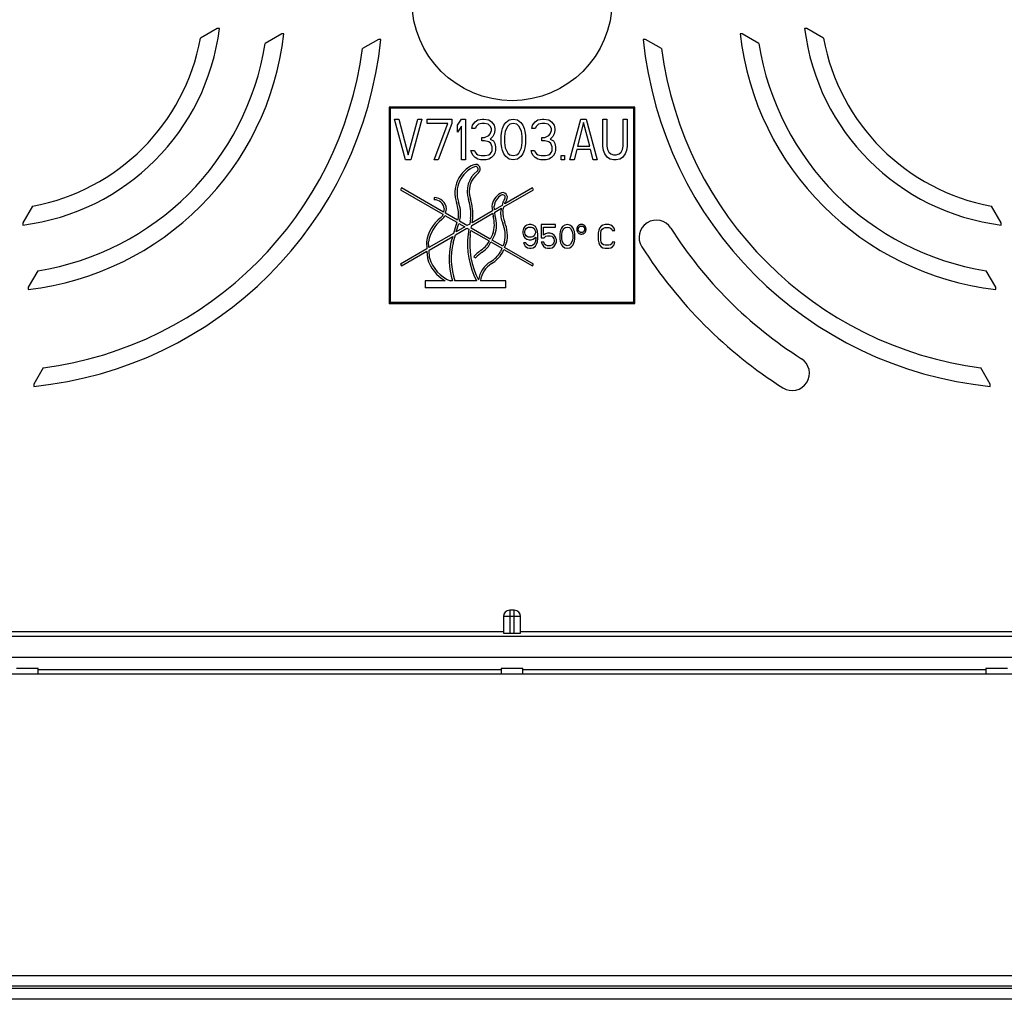
# Model space of a CAD drawing. Units: millimetres. Extents: x 64 to 249, y 54 to 196.
# Drawn here: x 173 to 196, y 88 to 111 of the extents above; entities that cross this region are included whole.
import ezdxf

# ---------------------------------------------------------------- set-up
doc = ezdxf.new("R2010")
doc.units = ezdxf.units.MM
doc.header["$LTSCALE"] = 16.335
doc.layers.get('0').update_dxf_attribs({"linetype": 'CONTINUOUS'})
for name, color, linetype in [('ASSI', 7, 'CONTINUOUS'), ('DRAFT', 7, 'CONTINUOUS'), ('RACCORDO', 7, 'CONTINUOUS'), ('TRASH', 7, 'CONTINUOUS')]:
    doc.layers.add(name, color=color, linetype=linetype)

msp = doc.modelspace()

# ---------------------------------------------------------------- linework, layer by layer
at = {"color": 7, "linetype": 'CONTINUOUS'}
for p, q in [((181.5506, 108.5148), (181.6456, 108.5148)), ((181.8039, 107.5648), (181.5506, 108.5148)), ((181.6456, 108.5148), (181.8672, 107.6861)), ((181.8672, 107.6861), (182.0889, 108.5148)), ((182.1839, 108.5148), (181.9306, 107.5648)), ((182.0889, 108.5148), (182.1839, 108.5148)), ((182.3106, 108.4138), (182.3106, 108.5148)), ((182.3106, 108.5148), (182.8806, 108.5148)), ((182.7856, 108.4138), (182.3106, 108.4138)), ((182.4689, 107.5648), (182.7856, 108.4138)), ((182.8806, 108.4138), (182.5639, 107.5648)), ((182.8806, 108.5148), (182.8806, 108.4138)), ((183.0072, 108.3734), (183.1022, 108.5148)), ((183.0072, 108.2117), (183.0072, 108.3734)), ((183.1022, 108.3531), (183.0072, 108.2117)), ((183.1022, 108.5148), (183.1972, 108.5148)), ((183.1022, 107.5648), (183.1022, 108.3531)), ((183.1972, 108.5148), (183.1972, 107.5648)), ((183.3397, 108.2925), (183.3556, 108.3734)), ((183.3556, 108.3734), (183.4189, 108.4542)), ((183.4189, 108.4542), (183.4822, 108.4946)), ((183.4506, 108.3531), (183.4189, 108.2925)), ((183.4981, 108.3936), (183.4506, 108.3531)), ((183.4822, 108.4946), (183.5931, 108.5148)), ((183.5772, 108.4138), (183.4981, 108.3936)), ((183.6406, 108.4138), (183.5772, 108.4138)), ((183.5931, 108.5148), (183.6247, 108.5148)), ((183.6247, 108.5148), (183.7356, 108.4946)), ((183.7197, 108.3936), (183.6406, 108.4138)), ((183.7672, 108.3531), (183.7197, 108.3936)), ((183.7356, 108.4946), (183.7989, 108.4542)), ((183.7989, 108.2925), (183.7672, 108.3531)), ((183.7989, 108.4542), (183.8622, 108.3734)), ((183.8622, 108.3734), (183.8781, 108.2925)), ((184.0522, 108.2925), (184.0839, 108.3734)), ((184.0839, 108.3734), (184.1314, 108.434)), ((184.1789, 108.3531), (184.1156, 108.2319)), ((184.1314, 108.434), (184.2106, 108.4946)), ((184.2264, 108.3936), (184.1789, 108.3531)), ((184.2106, 108.4946), (184.3056, 108.5148)), ((184.3056, 108.4138), (184.2264, 108.3936)), ((184.3056, 108.5148), (184.4006, 108.4946)), ((184.3847, 108.3936), (184.3056, 108.4138)), ((184.4322, 108.3531), (184.3847, 108.3936)), ((184.4006, 108.4946), (184.4797, 108.434)), ((184.4956, 108.2319), (184.4322, 108.3531)), ((184.4797, 108.434), (184.5272, 108.3734)), ((184.5272, 108.3734), (184.5589, 108.2925)), ((184.7331, 108.2925), (184.7489, 108.3734)), ((184.7489, 108.3734), (184.8122, 108.4542)), ((184.8122, 108.4542), (184.8756, 108.4946)), ((184.8439, 108.3531), (184.8122, 108.2925)), ((184.8914, 108.3936), (184.8439, 108.3531)), ((184.8756, 108.4946), (184.9864, 108.5148)), ((184.9706, 108.4138), (184.8914, 108.3936)), ((185.0339, 108.4138), (184.9706, 108.4138)), ((184.9864, 108.5148), (185.0181, 108.5148)), ((185.0181, 108.5148), (185.1289, 108.4946)), ((185.1131, 108.3936), (185.0339, 108.4138)), ((185.1606, 108.3531), (185.1131, 108.3936)), ((185.1289, 108.4946), (185.1922, 108.4542)), ((185.1922, 108.2925), (185.1606, 108.3531)), ((185.1922, 108.4542), (185.2556, 108.3734)), ((185.2556, 108.3734), (185.2714, 108.2925)), ((185.6197, 107.5648), (185.8731, 108.5148)), ((185.9364, 108.434), (185.7939, 107.8882)), ((185.8731, 108.5148), (185.9997, 108.5148)), ((186.0789, 107.8882), (185.9364, 108.434)), ((185.9997, 108.5148), (186.2531, 107.5648)), ((186.3797, 108.5148), (186.4747, 108.5148)), ((186.3797, 107.8882), (186.3797, 108.5148)), ((186.4747, 108.5148), (186.4747, 107.8882)), ((186.8547, 108.5148), (186.9497, 108.5148)), ((186.8547, 107.8882), (186.8547, 108.5148)), ((186.9497, 108.5148), (186.9497, 107.8882)), ((183.4189, 108.2925), (183.3397, 108.2925)), ((183.5772, 108.0095), (183.5772, 108.0904)), ((183.5772, 108.0904), (183.6406, 108.0904)), ((183.6406, 108.0904), (183.7356, 108.1308)), ((183.7356, 108.1308), (183.7672, 108.1712)), ((183.7672, 108.1712), (183.7989, 108.2521)), ((183.8306, 108.1106), (183.7672, 108.05)), ((183.7989, 108.2521), (183.7989, 108.2925)), ((183.8622, 108.1712), (183.8306, 108.1106)), ((183.8781, 108.2521), (183.8622, 108.1712)), ((183.8781, 108.2925), (183.8781, 108.2521)), ((184.0206, 108.1308), (184.0364, 108.2319)), ((184.0206, 107.9489), (184.0206, 108.1308)), ((184.0364, 108.2319), (184.0522, 108.2925)), ((184.1156, 108.2319), (184.0997, 108.1106)), ((184.0997, 108.1106), (184.0997, 107.9691)), ((184.5114, 108.1106), (184.4956, 108.2319)), ((184.5114, 107.9691), (184.5114, 108.1106)), ((184.5589, 108.2925), (184.5747, 108.2319)), ((184.5747, 108.2319), (184.5906, 108.1308)), ((184.5906, 108.1308), (184.5906, 107.9489)), ((184.8122, 108.2925), (184.7331, 108.2925)), ((184.9706, 108.0904), (185.0339, 108.0904)), ((184.9706, 108.0095), (184.9706, 108.0904)), ((185.0339, 108.0904), (185.1289, 108.1308)), ((185.1289, 108.1308), (185.1606, 108.1712)), ((185.1606, 108.1712), (185.1922, 108.2521)), ((185.2239, 108.1106), (185.1606, 108.05)), ((185.1922, 108.2521), (185.1922, 108.2925)), ((185.2556, 108.1712), (185.2239, 108.1106)), ((185.2714, 108.2521), (185.2556, 108.1712)), ((185.2714, 108.2925), (185.2714, 108.2521)), ((183.6406, 108.0095), (183.5772, 108.0095)), ((183.7356, 107.9893), (183.6406, 108.0095)), ((183.7831, 107.9489), (183.7356, 107.9893)), ((183.7672, 108.05), (183.8464, 108.0095)), ((183.8147, 107.868), (183.7831, 107.9489)), ((183.8147, 107.7872), (183.8147, 107.868)), ((183.8464, 108.0095), (183.8781, 107.9489)), ((183.8781, 107.9489), (183.8939, 107.868)), ((183.8939, 107.868), (183.8939, 107.7872)), ((184.0364, 107.8478), (184.0206, 107.9489)), ((184.0997, 107.9691), (184.1156, 107.8478)), ((184.4956, 107.8478), (184.5114, 107.9691)), ((184.5906, 107.9489), (184.5747, 107.8478)), ((185.0339, 108.0095), (184.9706, 108.0095)), ((185.1289, 107.9893), (185.0339, 108.0095)), ((185.1764, 107.9489), (185.1289, 107.9893)), ((185.1606, 108.05), (185.2397, 108.0095)), ((185.2081, 107.868), (185.1764, 107.9489)), ((185.2081, 107.7872), (185.2081, 107.868)), ((185.2397, 108.0095), (185.2714, 107.9489)), ((185.2714, 107.9489), (185.2872, 107.868)), ((185.2872, 107.868), (185.2872, 107.7872)), ((185.7939, 107.8882), (186.0789, 107.8882)), ((186.3956, 107.7872), (186.3797, 107.8882)), ((186.4747, 107.8882), (186.4906, 107.8074)), ((186.8389, 107.8074), (186.8547, 107.8882)), ((186.9497, 107.8882), (186.9339, 107.7872)), ((183.3239, 107.7872), (183.4031, 107.7872)), ((183.3397, 107.7265), (183.3239, 107.7872)), ((183.3714, 107.6659), (183.3397, 107.7265)), ((183.4189, 107.6255), (183.3714, 107.6659)), ((183.4031, 107.7872), (183.4189, 107.7468)), ((183.4189, 107.7468), (183.4506, 107.7063)), ((183.4822, 107.5851), (183.4189, 107.6255)), ((183.4506, 107.7063), (183.4822, 107.6861)), ((183.4822, 107.6861), (183.5614, 107.6659)), ((183.5614, 107.6659), (183.6564, 107.6659)), ((183.6564, 107.6659), (183.7356, 107.6861)), ((183.7356, 107.6861), (183.7672, 107.7063)), ((183.7989, 107.6255), (183.7356, 107.5851)), ((183.7672, 107.7063), (183.7989, 107.7468)), ((183.7989, 107.7468), (183.8147, 107.7872)), ((183.8464, 107.6659), (183.7989, 107.6255)), ((183.8781, 107.7265), (183.8464, 107.6659)), ((183.8939, 107.7872), (183.8781, 107.7265)), ((184.0522, 107.7872), (184.0364, 107.8478)), ((184.0839, 107.7063), (184.0522, 107.7872)), ((184.1314, 107.6457), (184.0839, 107.7063)), ((184.1156, 107.8478), (184.1789, 107.7265)), ((184.2106, 107.5851), (184.1314, 107.6457)), ((184.1789, 107.7265), (184.2264, 107.6861)), ((184.2264, 107.6861), (184.3056, 107.6659)), ((184.3056, 107.6659), (184.3847, 107.6861)), ((184.3847, 107.6861), (184.4322, 107.7265)), ((184.4797, 107.6457), (184.4006, 107.5851)), ((184.4322, 107.7265), (184.4956, 107.8478)), ((184.5272, 107.7063), (184.4797, 107.6457)), ((184.5589, 107.7872), (184.5272, 107.7063)), ((184.5747, 107.8478), (184.5589, 107.7872)), ((184.7172, 107.7872), (184.7964, 107.7872)), ((184.7331, 107.7265), (184.7172, 107.7872)), ((184.7647, 107.6659), (184.7331, 107.7265)), ((184.8122, 107.6255), (184.7647, 107.6659)), ((184.7964, 107.7872), (184.8122, 107.7468)), ((184.8122, 107.7468), (184.8439, 107.7063)), ((184.8756, 107.5851), (184.8122, 107.6255)), ((184.8439, 107.7063), (184.8756, 107.6861)), ((184.8756, 107.6861), (184.9547, 107.6659)), ((184.9547, 107.6659), (185.0497, 107.6659)), ((185.0497, 107.6659), (185.1289, 107.6861)), ((185.1289, 107.6861), (185.1606, 107.7063)), ((185.1922, 107.6255), (185.1289, 107.5851)), ((185.1606, 107.7063), (185.1922, 107.7468)), ((185.1922, 107.7468), (185.2081, 107.7872)), ((185.2397, 107.6659), (185.1922, 107.6255)), ((185.2714, 107.7265), (185.2397, 107.6659)), ((185.2872, 107.7872), (185.2714, 107.7265)), ((185.4139, 107.6659), (185.4931, 107.6659)), ((185.4139, 107.5648), (185.4139, 107.6659)), ((185.4931, 107.6659), (185.4931, 107.5648)), ((185.7781, 107.8074), (185.7147, 107.5648)), ((186.0947, 107.8074), (185.7781, 107.8074)), ((186.1581, 107.5648), (186.0947, 107.8074)), ((186.4272, 107.7063), (186.3956, 107.7872)), ((186.4906, 107.6255), (186.4272, 107.7063)), ((186.4906, 107.8074), (186.5222, 107.7468)), ((186.5539, 107.5851), (186.4906, 107.6255)), ((186.5222, 107.7468), (186.5697, 107.7063)), ((186.5697, 107.7063), (186.6331, 107.6861)), ((186.6331, 107.6861), (186.6964, 107.6861)), ((186.6964, 107.6861), (186.7597, 107.7063)), ((186.7597, 107.7063), (186.8072, 107.7468)), ((186.8389, 107.6255), (186.7756, 107.5851)), ((186.8072, 107.7468), (186.8389, 107.8074)), ((186.9022, 107.7063), (186.8389, 107.6255)), ((186.9339, 107.7872), (186.9022, 107.7063)), ((181.9306, 107.5648), (181.8039, 107.5648)), ((182.5639, 107.5648), (182.4689, 107.5648)), ((183.1972, 107.5648), (183.1022, 107.5648)), ((183.5456, 107.5648), (183.4822, 107.5851)), ((183.6722, 107.5648), (183.5456, 107.5648)), ((183.7356, 107.5851), (183.6722, 107.5648)), ((184.3056, 107.5648), (184.2106, 107.5851)), ((184.4006, 107.5851), (184.3056, 107.5648)), ((184.9389, 107.5648), (184.8756, 107.5851)), ((185.0656, 107.5648), (184.9389, 107.5648)), ((185.1289, 107.5851), (185.0656, 107.5648)), ((185.4931, 107.5648), (185.4139, 107.5648)), ((185.7147, 107.5648), (185.6197, 107.5648)), ((186.2531, 107.5648), (186.1581, 107.5648)), ((186.6331, 107.5648), (186.5539, 107.5851)), ((186.6964, 107.5648), (186.6331, 107.5648)), ((186.7756, 107.5851), (186.6964, 107.5648)), ((184.0892, 106.4785), (184.7756, 106.8747)), ((184.7506, 106.9181), (184.1071, 106.5465)), ((184.7756, 106.8747), (184.7506, 106.9181)), ((183.8081, 106.4963), (183.8228, 106.3824)), ((183.8697, 106.4095), (183.8587, 106.4955)), ((184.0461, 106.5114), (183.8697, 106.4095)), ((184.0655, 106.5848), (184.0461, 106.5114)), ((184.1071, 106.5465), (184.1127, 106.5678)), ((183.34, 106.0459), (183.8297, 106.3287)), ((183.8228, 106.3824), (183.3505, 106.1097)), ((183.8297, 106.3287), (183.8395, 106.2526)), ((183.8766, 106.3558), (184.0282, 106.4433)), ((183.8886, 106.2625), (183.8766, 106.3558)), ((184.0282, 106.4433), (184.0133, 106.3866)), ((184.0628, 106.3782), (184.0892, 106.4785)), ((182.9955, 106.1183), (182.9194, 105.8608)), ((182.9822, 105.8971), (183.04, 106.0926)), ((183.04, 106.0926), (183.1804, 106.0115)), ((183.2304, 106.0404), (183.0546, 106.1419)), ((183.2945, 106.0774), (183.2304, 106.0404)), ((183.316, 106.2071), (183.2945, 106.0774)), ((183.3296, 105.9832), (183.34, 106.0459)), ((183.3505, 106.1097), (183.3657, 106.2009)), ((184.623, 106.0531), (184.5743, 106.018)), ((184.6716, 106.0648), (184.623, 106.0531)), ((184.7203, 106.0648), (184.6716, 106.0648)), ((184.769, 106.0531), (184.7203, 106.0648)), ((184.8177, 106.018), (184.769, 106.0531)), ((185.2852, 106.0648), (184.9541, 106.0648)), ((184.9541, 106.0648), (184.9541, 105.7606)), ((185.2852, 106.0063), (185.2852, 106.0648)), ((185.4995, 106.0531), (185.4508, 106.018)), ((185.558, 106.0648), (185.4995, 106.0531)), ((185.6164, 106.0531), (185.558, 106.0648)), ((185.6651, 106.018), (185.6164, 106.0531)), ((186.3469, 106.0297), (186.3079, 105.9829)), ((186.3858, 106.0531), (186.3469, 106.0297)), ((186.4345, 106.0648), (186.3858, 106.0531)), ((186.5222, 106.0648), (186.4345, 106.0648)), ((186.5709, 106.0531), (186.5222, 106.0648)), ((186.6098, 106.0297), (186.5709, 106.0531)), ((186.6488, 105.9829), (186.6098, 106.0297)), ((182.9194, 105.8608), (182.3472, 105.5305)), ((182.9078, 105.6454), (182.9616, 105.8275)), ((182.9616, 105.8275), (183.2304, 105.9827)), ((183.1804, 106.0115), (182.9822, 105.8971)), ((183.2304, 105.9827), (183.2746, 105.9572)), ((184.545, 105.9712), (184.5256, 105.9127)), ((184.5256, 105.9127), (184.5256, 105.8659)), ((184.5256, 105.8659), (184.545, 105.8074)), ((184.5743, 106.018), (184.545, 105.9712)), ((184.545, 105.8074), (184.5743, 105.7606)), ((184.5743, 105.901), (184.584, 105.9361)), ((184.5743, 105.8776), (184.5743, 105.901)), ((184.584, 105.8425), (184.5743, 105.8776)), ((184.584, 105.9361), (184.6035, 105.9712)), ((184.6035, 105.8074), (184.584, 105.8425)), ((184.6035, 105.9712), (184.6327, 105.9946)), ((184.6327, 105.784), (184.6035, 105.8074)), ((184.6327, 105.9946), (184.6619, 106.0063)), ((184.6619, 106.0063), (184.7301, 106.0063)), ((184.7301, 106.0063), (184.7593, 105.9946)), ((184.7593, 105.9946), (184.7885, 105.9712)), ((184.7885, 105.8074), (184.7593, 105.784)), ((184.7885, 105.9712), (184.808, 105.9361)), ((184.808, 105.8425), (184.7885, 105.8074)), ((184.808, 105.9361), (184.8177, 105.901)), ((184.8177, 105.8776), (184.808, 105.8425)), ((184.847, 105.9712), (184.8177, 106.018)), ((184.8177, 105.901), (184.8177, 105.8776)), ((184.8664, 105.9127), (184.847, 105.9712)), ((184.8762, 105.8308), (184.8664, 105.9127)), ((184.8762, 105.7489), (184.8762, 105.8308)), ((185.0028, 106.0063), (185.2852, 106.0063)), ((185.0028, 105.8191), (185.0028, 106.0063)), ((185.0515, 105.8542), (185.0028, 105.8191)), ((185.0223, 105.7606), (185.0612, 105.7957)), ((185.1002, 105.8659), (185.0515, 105.8542)), ((185.0612, 105.7957), (185.1002, 105.8074)), ((185.1586, 105.8659), (185.1002, 105.8659)), ((185.1002, 105.8074), (185.1586, 105.8074)), ((185.2073, 105.8542), (185.1586, 105.8659)), ((185.1586, 105.8074), (185.1976, 105.7957)), ((185.1976, 105.7957), (185.2268, 105.7723)), ((185.256, 105.8191), (185.2073, 105.8542)), ((185.2852, 105.7723), (185.256, 105.8191)), ((185.3924, 105.901), (185.3826, 105.8425)), ((185.3826, 105.8425), (185.3826, 105.7372)), ((185.4021, 105.9361), (185.3924, 105.901)), ((185.4216, 105.9829), (185.4021, 105.9361)), ((185.4508, 106.018), (185.4216, 105.9829)), ((185.4313, 105.8308), (185.4411, 105.901)), ((185.4313, 105.7489), (185.4313, 105.8308)), ((185.4411, 105.901), (185.48, 105.9712)), ((185.48, 105.9712), (185.5093, 105.9946)), ((185.5093, 105.9946), (185.558, 106.0063)), ((185.558, 106.0063), (185.6066, 105.9946)), ((185.6066, 105.9946), (185.6359, 105.9712)), ((185.6359, 105.9712), (185.6748, 105.901)), ((185.6943, 105.9829), (185.6651, 106.018)), ((185.6748, 105.901), (185.6846, 105.8308)), ((185.6846, 105.8308), (185.6846, 105.7489)), ((185.7138, 105.9361), (185.6943, 105.9829)), ((185.7235, 105.901), (185.7138, 105.9361)), ((185.7333, 105.8425), (185.7235, 105.901)), ((185.7333, 105.7372), (185.7333, 105.8425)), ((186.2884, 105.9361), (186.2787, 105.8776)), ((186.2787, 105.8776), (186.2787, 105.7021)), ((186.3079, 105.9829), (186.2884, 105.9361)), ((186.3371, 105.8776), (186.3469, 105.9244)), ((186.3371, 105.7021), (186.3371, 105.8776)), ((186.3469, 105.9244), (186.3663, 105.9595)), ((186.3663, 105.9595), (186.3956, 105.9829)), ((186.3956, 105.9829), (186.4345, 105.9946)), ((186.4345, 105.9946), (186.5222, 105.9946)), ((186.5222, 105.9946), (186.5611, 105.9829)), ((186.5611, 105.9829), (186.5903, 105.9595)), ((186.5903, 105.9595), (186.6001, 105.9244)), ((186.6001, 105.9244), (186.6585, 105.9244)), ((186.6585, 105.9244), (186.6488, 105.9829)), ((182.2887, 105.6662), (182.2988, 105.5025)), ((182.3472, 105.5305), (182.3389, 105.6637)), ((182.3506, 105.4747), (182.8988, 105.7912)), ((182.8988, 105.7912), (182.8595, 105.6583)), ((184.5937, 105.6436), (184.545, 105.6436)), ((184.545, 105.6436), (184.5548, 105.6085)), ((184.5548, 105.6085), (184.584, 105.5617)), ((184.5743, 105.7606), (184.623, 105.7255)), ((184.6132, 105.6085), (184.5937, 105.6436)), ((184.6424, 105.5851), (184.6132, 105.6085)), ((184.623, 105.7255), (184.6716, 105.7138)), ((184.6619, 105.7723), (184.6327, 105.784)), ((184.6716, 105.5734), (184.6424, 105.5851)), ((184.7301, 105.7723), (184.6619, 105.7723)), ((184.6716, 105.7138), (184.7203, 105.7138)), ((184.7301, 105.5734), (184.6716, 105.5734)), ((184.7203, 105.7138), (184.769, 105.7255)), ((184.7593, 105.784), (184.7301, 105.7723)), ((184.7593, 105.5851), (184.7301, 105.5734)), ((184.7885, 105.6085), (184.7593, 105.5851)), ((184.769, 105.7255), (184.8275, 105.7723)), ((184.808, 105.6436), (184.7885, 105.6085)), ((184.8177, 105.6787), (184.808, 105.6436)), ((184.8275, 105.7489), (184.8177, 105.6787)), ((184.8177, 105.5617), (184.847, 105.6085)), ((184.8275, 105.7723), (184.8275, 105.7489)), ((184.847, 105.6085), (184.8664, 105.667)), ((184.8664, 105.667), (184.8762, 105.7489)), ((184.9541, 105.7606), (185.0223, 105.7606)), ((185.0125, 105.6553), (184.9541, 105.6553)), ((184.9541, 105.6553), (184.9736, 105.6085)), ((184.9736, 105.6085), (185.0028, 105.5617)), ((185.032, 105.6085), (185.0125, 105.6553)), ((185.0612, 105.5851), (185.032, 105.6085)), ((185.1002, 105.5734), (185.0612, 105.5851)), ((185.1586, 105.5734), (185.1002, 105.5734)), ((185.1976, 105.5851), (185.1586, 105.5734)), ((185.2268, 105.6085), (185.1976, 105.5851)), ((185.2268, 105.7723), (185.2463, 105.7372)), ((185.2463, 105.6436), (185.2268, 105.6085)), ((185.2463, 105.7372), (185.256, 105.7021)), ((185.256, 105.6787), (185.2463, 105.6436)), ((185.256, 105.7021), (185.256, 105.6787)), ((185.256, 105.5617), (185.2852, 105.6085)), ((185.3047, 105.7138), (185.2852, 105.7723)), ((185.2852, 105.6085), (185.3047, 105.667)), ((185.3047, 105.667), (185.3047, 105.7138)), ((185.3826, 105.7372), (185.3924, 105.6787)), ((185.3924, 105.6787), (185.4021, 105.6436)), ((185.4021, 105.6436), (185.4216, 105.5968)), ((185.4216, 105.5968), (185.4508, 105.5617)), ((185.4411, 105.6787), (185.4313, 105.7489)), ((185.48, 105.6085), (185.4411, 105.6787)), ((185.5093, 105.5851), (185.48, 105.6085)), ((185.558, 105.5734), (185.5093, 105.5851)), ((185.6066, 105.5851), (185.558, 105.5734)), ((185.6359, 105.6085), (185.6066, 105.5851)), ((185.6748, 105.6787), (185.6359, 105.6085)), ((185.6651, 105.5617), (185.6943, 105.5968)), ((185.6846, 105.7489), (185.6748, 105.6787)), ((185.6943, 105.5968), (185.7138, 105.6436)), ((185.7138, 105.6436), (185.7235, 105.6787)), ((185.7235, 105.6787), (185.7333, 105.7372)), ((186.2787, 105.7021), (186.2884, 105.6436)), ((186.2884, 105.6436), (186.3079, 105.5968)), ((186.3079, 105.5968), (186.3469, 105.55)), ((186.3469, 105.6553), (186.3371, 105.7021)), ((186.3663, 105.6202), (186.3469, 105.6553)), ((186.3956, 105.5968), (186.3663, 105.6202)), ((186.4345, 105.5851), (186.3956, 105.5968)), ((186.5222, 105.5851), (186.4345, 105.5851)), ((186.5611, 105.5968), (186.5222, 105.5851)), ((186.5903, 105.6202), (186.5611, 105.5968)), ((186.6001, 105.6553), (186.5903, 105.6202)), ((186.6585, 105.6553), (186.6001, 105.6553)), ((186.6098, 105.55), (186.6488, 105.5968)), ((186.6488, 105.5968), (186.6585, 105.6553)), ((182.2988, 105.5025), (181.6853, 105.1483)), ((181.7103, 105.105), (182.3023, 105.4468)), ((182.3023, 105.4468), (182.3124, 105.2829)), ((182.362, 105.2916), (182.3506, 105.4747)), ((184.584, 105.5617), (184.6327, 105.5265)), ((184.6327, 105.5265), (184.6814, 105.5148)), ((184.6814, 105.5148), (184.7203, 105.5148)), ((184.7203, 105.5148), (184.769, 105.5265)), ((184.769, 105.5265), (184.8177, 105.5617)), ((185.0028, 105.5617), (185.0515, 105.5265)), ((185.0515, 105.5265), (185.1002, 105.5148)), ((185.1002, 105.5148), (185.1586, 105.5148)), ((185.1586, 105.5148), (185.2073, 105.5265)), ((185.2073, 105.5265), (185.256, 105.5617)), ((185.4508, 105.5617), (185.4995, 105.5265)), ((185.4995, 105.5265), (185.558, 105.5148)), ((185.558, 105.5148), (185.6164, 105.5265)), ((185.6164, 105.5265), (185.6651, 105.5617)), ((186.3469, 105.55), (186.3858, 105.5265)), ((186.3858, 105.5265), (186.4345, 105.5148)), ((186.4345, 105.5148), (186.5222, 105.5148)), ((186.5222, 105.5148), (186.5709, 105.5265)), ((186.5709, 105.5265), (186.6098, 105.55)), ((181.6853, 105.1483), (181.7103, 105.105)), ((182.7258, 104.7602), (182.2642, 104.7602)), ((182.2642, 104.7602), (182.2642, 104.5952)), ((182.8967, 104.7602), (182.8395, 104.7602)), ((183.4536, 104.7602), (182.9494, 104.7602)), ((184.1363, 104.7602), (183.5448, 104.7602)), ((184.1363, 104.5952), (184.1363, 104.7602)), ((184.1363, 104.5952), (182.2642, 104.5952))]:
    msp.add_line(p, q, dxfattribs=at)
for points in [[(185.8869, 106.0681), (185.8733, 106.0672), (185.8605, 106.0651), (185.8486, 106.0618), (185.8376, 106.0574), (185.8275, 106.0517), (185.8181, 106.0449), (185.8094, 106.0369), (185.8013, 106.0276), (185.7944, 106.0175), (185.7888, 106.0066), (185.7844, 105.9949), (185.7812, 105.9825), (185.7793, 105.9691), (185.7788, 105.9551), (185.7795, 105.9416), (185.7815, 105.9289), (185.7848, 105.9168), (185.7893, 105.9055), (185.795, 105.8951), (185.8018, 105.8856), (185.8099, 105.877)], [(185.8131, 105.9564), (185.814, 105.9671), (185.8159, 105.9772), (185.819, 105.9865), (185.8232, 105.9953), (185.8286, 106.0033), (185.8348, 106.0105), (185.8418, 106.0168), (185.8497, 106.0222), (185.8582, 106.0264), (185.8672, 106.0295), (185.8768, 106.0314), (185.8869, 106.0322)], [(185.965, 106.0373), (185.9588, 106.043), (185.9519, 106.0481), (185.9442, 106.0528), (185.9358, 106.057), (185.9268, 106.0607), (185.9173, 106.0637), (185.9076, 106.0659), (185.8974, 106.0673), (185.8869, 106.0681)], [(185.8869, 106.0322), (185.8973, 106.0314), (185.9071, 106.0294), (185.9161, 106.0264), (185.9244, 106.0223), (185.9321, 106.0171), (185.939, 106.011), (185.945, 106.004), (185.9502, 105.9961), (185.9544, 105.9874), (185.9574, 105.9779), (185.9594, 105.9675), (185.9604, 105.9564)], [(185.9947, 105.9564), (185.994, 105.9674), (185.9926, 105.978), (185.9905, 105.9881), (185.9877, 105.9978), (185.9841, 106.0071), (185.9801, 106.0157), (185.9756, 106.0235), (185.9706, 106.0307), (185.965, 106.0373)], [(185.8099, 105.877), (185.8182, 105.8687), (185.8273, 105.8616), (185.8371, 105.8558), (185.8478, 105.8512), (185.8593, 105.8478), (185.8713, 105.8457), (185.8842, 105.8448), (185.8976, 105.8452), (185.9104, 105.8469), (185.9223, 105.8499), (185.9335, 105.8542), (185.9441, 105.8598), (185.9539, 105.8667), (185.9631, 105.8749), (185.9712, 105.8839), (185.978, 105.8937), (185.9838, 105.9044), (185.9884, 105.916), (185.9917, 105.9286), (185.9938, 105.942), (185.9947, 105.9564)], [(185.8869, 105.8806), (185.8767, 105.8816), (185.867, 105.8837), (185.858, 105.8869), (185.8496, 105.8914), (185.8418, 105.897), (185.8348, 105.9034), (185.8286, 105.9105), (185.8232, 105.9183), (185.819, 105.9269), (185.8159, 105.9361), (185.814, 105.9459), (185.8131, 105.9564)], [(185.9604, 105.9564), (185.9595, 105.9458), (185.9576, 105.9358), (185.9546, 105.9265), (185.9503, 105.9178), (185.945, 105.9099), (185.9388, 105.9027), (185.9319, 105.8965), (185.9242, 105.8911), (185.9159, 105.8867), (185.9069, 105.8836), (185.8973, 105.8816), (185.8869, 105.8806)]]:
    msp.add_lwpolyline(points, dxfattribs=at)
msp.add_circle((184.2756, 111.2648), 2.3238, dxfattribs=at)
for centre, radius, start, end in [((185.118, 105.6238), 1.8751, 173.22571, 207.42247), ((184.4693, 105.2753), 1.6548, 166.6186, 198.13516), ((184.4693, 105.2753), 1.6048, 166.6664, 198.72083), ((183.1591, 105.5276), 0.8813, 196.12471, 240.5502), ((183.1591, 105.5276), 0.8313, 196.49915, 247.39264), ((184.0868, 104.6946), 0.5459, 121.43273, 173.0959)]:
    msp.add_arc(centre, radius, start, end, dxfattribs=at)
at = {"layer": 'ASSI', "color": 7, "linetype": 'CONTINUOUS'}
for p, q in [((182.47, 106.693), (182.47, 106.643)), ((183.3924, 105.3258), (183.4294, 105.2922))]:
    msp.add_line(p, q, dxfattribs=at)
for centre, radius, start, end in [((183.66, 106.7995), 0.7101, 112.54463, 199.02614), ((183.66, 106.7995), 0.6601, 112.54414, 199.02625), ((183.4303, 107.3531), 0.1106, 307.48559, 112.56609), ((183.4303, 107.3531), 0.0606, 307.49783, 112.57842), ((183.8297, 106.8321), 0.5959, 127.47833, 198.20728), ((183.8297, 106.8321), 0.5459, 127.47903, 198.20727), ((184.2279, 106.4324), 0.4246, 122.71904, 171.34326), ((184.2279, 106.4324), 0.3746, 122.71833, 170.30232), ((184.0582, 106.6966), 0.1106, 326.78342, 122.72905), ((184.0582, 106.6966), 0.0606, 326.81544, 122.73291), ((182.47, 106.4071), 0.286, 5.24369, 89.99144), ((182.47, 106.4071), 0.236, 7.21004, 89.99144), ((182.2029, 106.297), 0.8313, 356.29085, 19.02633), ((182.2029, 106.297), 0.8813, 355.92204, 19.02624), ((182.2029, 106.297), 1.1168, 355.38143, 18.20871), ((182.2029, 106.297), 1.1668, 355.27749, 18.20866), ((184.6071, 106.3364), 0.5959, 146.71691, 155.36378), ((184.6071, 106.3364), 0.5459, 146.71437, 154.91888), ((182.47, 106.4071), 0.2359, 308.08107, 324.72542), ((183.149, 106.0589), 0.7171, 342.87265, 15.66585), ((183.149, 106.0589), 0.7671, 342.46966, 15.38917), ((184.6071, 106.3364), 0.5959, 175.16594, 203.40139), ((184.6071, 106.3364), 0.5459, 175.61047, 203.40148), ((183.1591, 105.5276), 0.8813, 128.0822, 170.9559), ((183.1591, 105.5276), 0.8313, 128.08224, 170.58135), ((182.47, 106.4071), 0.2859, 308.08116, 326.6907), ((183.4021, 105.815), 0.7172, 347.03802, 23.39928), ((183.4021, 105.815), 0.7672, 346.71309, 23.39935), ((185.118, 105.6238), 1.8251, 173.26163, 207.39824), ((183.149, 106.0589), 0.7171, 304.50193, 318.63797), ((184.0868, 104.6946), 0.9384, 124.50243, 137.72657), ((184.0868, 104.6946), 0.8884, 124.50244, 137.72657), ((183.149, 106.0589), 0.7671, 304.50194, 319.04092), ((183.4021, 105.815), 0.7171, 301.42849, 327.48217), ((183.4021, 105.815), 0.7671, 301.42863, 327.80677), ((184.0868, 104.6946), 0.5959, 121.43255, 171.37804)]:
    msp.add_arc(centre, radius, start, end, dxfattribs=at)
at = {"layer": 'DRAFT', "color": 7, "linetype": 'CONTINUOUS'}
for p, q in [((177.4352, 110.6148), (177.046, 110.3902)), ((177.4852, 110.6148), (177.4352, 110.6148)), ((191.1159, 110.6148), (191.0659, 110.6148)), ((191.5051, 110.3902), (191.1159, 110.6148)), ((178.9309, 110.4898), (178.5468, 110.2681)), ((178.9809, 110.4898), (178.9309, 110.4898)), ((189.6202, 110.4898), (189.5702, 110.4898)), ((190.0043, 110.2681), (189.6202, 110.4898)), ((181.1754, 110.3648), (180.803, 110.1498)), ((181.2304, 110.3648), (181.1754, 110.3648)), ((187.3757, 110.3648), (187.3207, 110.3648)), ((187.7481, 110.1498), (187.3757, 110.3648)), ((181.4217, 108.7937), (181.4217, 104.236)), ((187.1294, 108.7937), (181.4217, 108.7937)), ((181.4217, 108.7937), (181.4506, 108.7648)), ((187.1294, 108.7937), (187.1006, 108.7648)), ((187.1294, 104.236), (187.1294, 108.7937)), ((181.4506, 108.7648), (181.4506, 104.2648)), ((187.1006, 108.7648), (181.4506, 108.7648)), ((187.1006, 104.2648), (187.1006, 108.7648)), ((173.1502, 106.4944), (172.9256, 106.1052)), ((195.6256, 106.1052), (195.4009, 106.4944)), ((172.9256, 106.1052), (172.9256, 106.0552)), ((195.6256, 106.0552), (195.6256, 106.1052)), ((173.2723, 104.9936), (173.0506, 104.6095)), ((195.5006, 104.6095), (195.2788, 104.9936)), ((173.0506, 104.6095), (173.0506, 104.5595)), ((195.5006, 104.5595), (195.5006, 104.6095)), ((181.4217, 104.236), (181.4506, 104.2648)), ((181.4217, 104.236), (187.1294, 104.236)), ((181.4506, 104.2648), (187.1006, 104.2648)), ((187.1294, 104.236), (187.1006, 104.2648)), ((173.3937, 102.7378), (173.1756, 102.36)), ((195.3756, 102.36), (195.1574, 102.7378)), ((173.1756, 102.36), (173.1756, 102.31)), ((195.3756, 102.31), (195.3756, 102.36)), ((172.7756, 95.7653), (173.2756, 95.7653)), ((173.2756, 95.6398), (173.2756, 95.7653)), ((184.0256, 95.7653), (184.5256, 95.7653)), ((184.0256, 95.7653), (184.0256, 95.6398)), ((184.5256, 95.6398), (184.5256, 95.7653)), ((195.2756, 95.7653), (195.7756, 95.7653)), ((195.2756, 95.7653), (195.2756, 95.6398))]:
    msp.add_line(p, q, dxfattribs=at)
for centre, radius, start, end in [((172.2756, 111.2648), 5.25, 277.11201, 352.88799), ((196.2756, 111.2648), 5.25, 187.11201, 262.88799), ((172.2756, 111.2648), 6.75, 276.59294, 353.40706), ((172.2756, 111.2648), 4.85, 280.38974, 349.61026), ((196.2756, 111.2648), 6.75, 186.59294, 263.40706), ((196.2756, 111.2648), 4.85, 190.38974, 259.61026), ((172.2756, 111.2648), 9, 275.73917, 354.26083), ((172.2756, 111.2648), 6.35, 279.03096, 350.96904), ((172.2756, 111.2648), 8.6, 277.47077, 352.55022), ((196.2756, 111.2648), 9, 185.73917, 264.26083), ((196.2756, 111.2648), 8.6, 187.44978, 262.52923), ((196.2756, 111.2648), 6.35, 189.03096, 260.96904)]:
    msp.add_arc(centre, radius, start, end, dxfattribs=at)
at = {"layer": 'RACCORDO', "color": 7, "linetype": 'CONTINUOUS'}
for p, q in [((184.3256, 97.1148), (184.2256, 97.1148)), ((184.0756, 96.9648), (184.0756, 96.5829)), ((184.4756, 96.5829), (184.4756, 96.9648)), ((161.0254, 96.5148), (207.5257, 96.5148)), ((184.0756, 96.6107), (163.9645, 96.6107)), ((184.2256, 96.5803), (184.3256, 96.5803)), ((204.9118, 96.6107), (184.4756, 96.6107)), ((161.0363, 96.0273), (207.5148, 96.0273)), ((160.6506, 95.6398), (207.9006, 95.6398))]:
    msp.add_line(p, q, dxfattribs=at)
at = {"layer": 'RACCORDO', "color": 250, "linetype": 'CONTINUOUS'}
for p, q in [((184.2256, 97.1148), (184.2256, 96.5803)), ((184.3256, 96.5803), (184.3256, 97.1148)), ((184.4756, 96.9648), (184.0756, 96.9648)), ((173.2756, 95.7358), (184.0256, 95.7358)), ((184.5256, 95.7358), (195.2756, 95.7358)), ((156.5255, 88.6355), (212.0256, 88.6355)), ((214.9587, 88.3317), (153.5924, 88.3317)), ((212.4702, 88.3856), (156.0904, 88.3857)), ((214.9587, 88.0818), (153.5924, 88.0818))]:
    msp.add_line(p, q, dxfattribs=at)
at = {"layer": 'RACCORDO', "color": 7, "linetype": 'CONTINUOUS'}
for centre, radius, start, end in [((187.6247, 105.7671), 0.4, 32.4365, 212.4365), ((196.2756, 111.2648), 9.85, 212.4365, 237.5635), ((196.2756, 111.2648), 10.65, 212.4365, 237.5635), ((190.7778, 102.614), 0.4, 237.5635, 57.5635), ((184.2256, 96.9648), 0.15, 90, 180), ((184.3256, 96.9648), 0.15, 0, 90)]:
    msp.add_arc(centre, radius, start, end, dxfattribs=at)
for centre, start_param, end_param in [((184.2256, 96.5829), -3.1415927, -1.5707963), ((184.3256, 96.5829), -1.5707963, 0)]:
    msp.add_ellipse(centre, major_axis=(0.15, 0), ratio=0.0174551, start_param=start_param, end_param=end_param, dxfattribs=at)
at = {"layer": 'TRASH', "color": 7, "linetype": 'CONTINUOUS'}
for p, q in [((181.7103, 106.918), (181.6853, 106.8747)), ((181.6853, 106.8747), (182.6713, 106.3055)), ((182.6839, 106.356), (181.7103, 106.918)), ((182.6713, 106.3055), (182.6626, 106.2708)), ((182.7041, 106.4367), (182.6839, 106.356)), ((182.7089, 106.25), (182.7163, 106.2795)), ((182.7163, 106.2795), (182.9955, 106.1183)), ((182.7289, 106.33), (182.7547, 106.4332)), ((183.0101, 106.1676), (182.7289, 106.33)), ((183.0324, 106.2432), (183.0101, 106.1676)), ((183.0546, 106.1419), (183.0819, 106.2343)), ((183.2746, 105.9572), (183.256, 105.845)), ((183.3055, 105.8379), (183.3208, 105.9305)), ((183.3208, 105.9305), (183.7439, 105.6862)), ((183.7683, 105.7298), (183.3296, 105.9832)), ((183.8343, 105.8477), (183.7683, 105.7298)), ((183.8116, 105.7048), (183.8805, 105.8279)), ((183.7439, 105.6862), (183.6872, 105.585)), ((183.7283, 105.5561), (183.7872, 105.6612)), ((183.7872, 105.6612), (184.0422, 105.514)), ((184.0617, 105.5605), (183.8116, 105.7048)), ((184.1009, 105.6541), (184.0617, 105.5605)), ((184.1053, 105.5353), (184.1487, 105.6386)), ((184.0422, 105.514), (184.0068, 105.4295)), ((184.0513, 105.4063), (184.0859, 105.4888)), ((184.0859, 105.4888), (184.7506, 105.105)), ((184.7756, 105.1483), (184.1053, 105.5353)), ((184.7506, 105.105), (184.7756, 105.1483))]:
    msp.add_line(p, q, dxfattribs=at)

doc.saveas('drawing.dxf')
